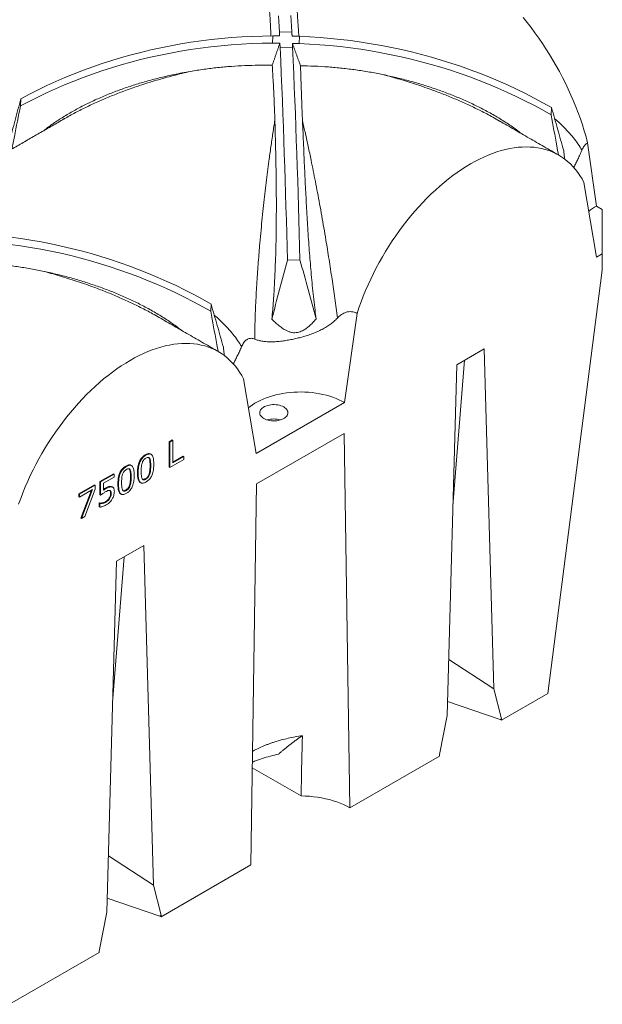
# Model space of a CAD drawing. Units: millimetres. Extents: x -3 to 293, y 35 to 188.
# Drawn here: x 270 to 289, y 58 to 90 of the extents above; entities that cross this region are included whole.
import ezdxf

# ---------------------------------------------------------------- set-up
doc = ezdxf.new("R2010")
doc.units = ezdxf.units.MM

msp = doc.modelspace()

# ---------------------------------------------------------------- linework, layer by layer
at = {"color": 7, "linetype": 'Continuous', "lineweight": 15}
for p, q in [((278.25838, 88.77235), (278.2699, 89.00317)), ((278.47596, 89.12223), (278.8758, 89.12888)), ((279.11799, 88.98906), (279.10648, 88.75824)), ((278.90023, 88.63929), (278.50039, 88.63264)), ((270.19325, 86.75914), (270.20477, 86.98996)), ((287.17161, 86.47681), (287.18313, 86.70763)), ((288.33957, 85.57701), (288.62295, 83.55759)), ((288.62295, 81.92477), (288.22293, 84.31355)), ((288.62295, 83.55759), (288.80942, 83.44994)), ((288.80942, 83.44994), (288.80942, 82.03242)), ((288.80942, 82.03242), (288.62295, 81.92477)), ((288.80942, 82.03242), (288.80942, 81.51147)), ((279.13255, 81.83606), (278.73272, 81.82942)), ((287.06731, 67.96207), (288.80942, 81.51147)), ((276.28217, 80.19046), (276.29369, 80.42128)), ((280.96195, 80.12187), (280.56193, 77.27125)), ((284.15199, 78.47974), (285.03289, 78.98827)), ((285.33641, 68.11461), (285.03289, 78.98827)), ((284.15199, 78.47974), (283.84847, 67.25564)), ((284.39894, 78.6223), (284.02988, 73.96412)), ((277.7335, 75.63843), (277.33349, 78.02721)), ((280.56193, 77.27125), (277.7335, 75.63843)), ((280.54943, 76.28418), (277.746, 74.6658)), ((280.54943, 76.28418), (280.7321, 64.30483)), ((275.04658, 76.07444), (274.94813, 76.0176)), ((274.94813, 76.0176), (274.94813, 75.20106)), ((274.96934, 76.00535), (274.94813, 76.0176)), ((274.96934, 76.00535), (275.0678, 76.06219)), ((274.96934, 75.18881), (274.96934, 76.00535)), ((275.0678, 76.06219), (275.04658, 76.07444)), ((275.0678, 76.06219), (275.0678, 75.33868)), ((274.20853, 75.58682), (274.18732, 75.59907)), ((274.3309, 75.47901), (274.30969, 75.49125)), ((275.41688, 75.44717), (274.96934, 75.18881)), ((275.39566, 75.55244), (275.0678, 75.36317)), ((275.0678, 75.33868), (275.41688, 75.54019)), ((275.41688, 75.54019), (275.39566, 75.55244)), ((275.41688, 75.54019), (275.41688, 75.44717)), ((273.16693, 74.98934), (272.7373, 74.74132)), ((272.75851, 74.72907), (273.18815, 74.97709)), ((273.18815, 74.97709), (273.16693, 74.98934)), ((273.18815, 74.97709), (273.18815, 74.88407)), ((273.58198, 75.22512), (273.56077, 75.23737)), ((273.70435, 75.11731), (273.68314, 75.12955)), ((273.95791, 75.01271), (273.9367, 75.02496)), ((274.33146, 74.97933), (274.31025, 74.99157)), ((274.36069, 75.2462), (274.33948, 75.25845)), ((274.96934, 75.18881), (274.94813, 75.20106)), ((272.7373, 74.74132), (272.7373, 74.31754)), ((272.75851, 74.72907), (272.7373, 74.74132)), ((272.75851, 74.3053), (272.75851, 74.72907)), ((273.18815, 74.88407), (272.84802, 74.68772)), ((272.84802, 74.68772), (272.84802, 74.4663)), ((273.33136, 74.65101), (273.31014, 74.66326)), ((273.73414, 74.8845), (273.71293, 74.89675)), ((274.20853, 74.82196), (274.18732, 74.8342)), ((277.56333, 62.47554), (277.746, 74.6658)), ((272.55828, 74.63797), (272.066, 74.35378)), ((272.066, 74.35378), (272.066, 74.26076)), ((272.08721, 74.34154), (272.066, 74.35378)), ((272.08721, 74.34154), (272.5795, 74.62573)), ((272.5002, 74.48693), (272.08721, 74.24851)), ((272.46713, 74.46783), (272.12865, 73.57341)), ((272.14986, 73.56116), (272.5002, 74.48693)), ((272.5795, 74.5017), (272.25224, 73.62026)), ((272.5795, 74.62573), (272.55828, 74.63797)), ((272.5795, 74.62573), (272.5795, 74.5017)), ((272.92928, 74.51757), (272.90806, 74.52982)), ((273.09864, 74.36502), (273.07743, 74.37727)), ((273.11486, 74.57351), (273.09365, 74.58576)), ((273.58198, 74.46026), (273.56077, 74.4725)), ((273.70491, 74.61763), (273.6837, 74.62987)), ((272.08721, 74.24851), (272.066, 74.26076)), ((272.08721, 74.24851), (272.08721, 74.34154)), ((272.71716, 74.05785), (272.71045, 74.05398)), ((272.71045, 74.05398), (272.71045, 73.93689)), ((272.73166, 74.04173), (272.71045, 74.05398)), ((272.73837, 74.04561), (272.71716, 74.05785)), ((272.73166, 74.04173), (272.73837, 74.04561)), ((272.73166, 73.92464), (272.73166, 74.04173)), ((272.75851, 74.3053), (272.7373, 74.31754)), ((272.93361, 74.08596), (272.9124, 74.09821)), ((273.05612, 74.20659), (273.03491, 74.21884)), ((272.73166, 73.92464), (272.71045, 73.93689)), ((272.14986, 73.56116), (272.12865, 73.57341)), ((272.25224, 73.62026), (272.14986, 73.56116)), ((273.26255, 72.1934), (274.14344, 72.70193)), ((274.44696, 61.82827), (274.14344, 72.70193)), ((273.26255, 72.1934), (272.95903, 60.9693)), ((273.5095, 72.33596), (273.14044, 67.67778)), ((283.89707, 69.05291), (285.33641, 68.11461)), ((285.58239, 67.15293), (285.33641, 68.11461)), ((285.58239, 67.10484), (287.06731, 67.96207)), ((285.54074, 67.12888), (283.86053, 67.70177)), ((283.84847, 67.25564), (283.60249, 66.00996)), ((285.54074, 67.12888), (285.58239, 67.15293)), ((285.58239, 67.10484), (285.54074, 67.12888)), ((285.58239, 67.10484), (285.58239, 67.15293)), ((280.7321, 64.30483), (283.60249, 65.96187)), ((283.60249, 66.00996), (283.60249, 65.96187)), ((279.16991, 64.68362), (277.60992, 65.58419)), ((274.44696, 61.82827), (273.00763, 62.76657)), ((274.69294, 60.8185), (277.56333, 62.47554)), ((274.69294, 60.86659), (274.44696, 61.82827)), ((274.6513, 60.84254), (272.97109, 61.41543)), ((272.95903, 60.9693), (272.71304, 59.72362)), ((274.6513, 60.84254), (274.69294, 60.86659)), ((274.69294, 60.8185), (274.6513, 60.84254)), ((274.69294, 60.8185), (274.69294, 60.86659)), ((269.84265, 58.01849), (272.71304, 59.67553)), ((272.71304, 59.72362), (272.71304, 59.67553))]:
    msp.add_line(p, q, dxfattribs=at)
at = {"color": 7, "linetype": 'Continuous', "lineweight": 15, "flags": 128}
for points in [[(278.47596, 89.12223), (278.46644, 89.30241), (278.45693, 89.47643), (278.44744, 89.64419)], [(278.8758, 89.12888), (278.86628, 89.30906), (278.85677, 89.48308), (278.84727, 89.65084)], [(288.33957, 85.57701), (288.28829, 85.76786), (288.23238, 85.95931), (288.17189, 86.15116), (288.10691, 86.34318), (288.03749, 86.53518), (287.96372, 86.72692), (287.88567, 86.91821), (287.80344, 87.10882), (287.71712, 87.29854), (287.62681, 87.48717), (287.5326, 87.67448), (287.43459, 87.86028), (287.33291, 88.04435), (287.22765, 88.22649), (287.11895, 88.4065), (287.00692, 88.58417), (286.89168, 88.75931), (286.77337, 88.93173), (286.65211, 89.10122), (286.52804, 89.2676), (286.40131, 89.43069), (286.27204, 89.59031)], [(270.20477, 86.98996), (270.47946, 87.13591), (270.75815, 87.2768), (271.04071, 87.41258), (271.32699, 87.54316), (271.61685, 87.66849), (271.91016, 87.78851), (272.20677, 87.90316), (272.50653, 88.01239), (272.80931, 88.11613), (273.11495, 88.21435), (273.42331, 88.30698), (273.73423, 88.394), (274.04756, 88.47534), (274.36316, 88.55099), (274.68086, 88.62089), (275.00052, 88.68502), (275.32197, 88.74334), (275.64507, 88.79582), (275.96965, 88.84245), (276.29555, 88.88319), (276.62262, 88.91802), (276.9507, 88.94694), (277.27963, 88.96992), (277.60925, 88.98696), (277.93939, 88.99804), (278.2699, 89.00317)], [(279.11799, 88.98906), (279.44851, 88.97295), (279.77865, 88.95088), (280.10827, 88.92288), (280.43719, 88.88896), (280.76527, 88.84913), (281.09235, 88.80342), (281.41825, 88.75184), (281.74283, 88.69442), (282.06592, 88.63119), (282.38738, 88.56218), (282.70703, 88.48742), (283.02474, 88.40695), (283.34033, 88.32081), (283.65367, 88.22904), (283.96459, 88.13169), (284.27295, 88.0288), (284.57859, 87.92042), (284.88137, 87.8066), (285.18113, 87.68741), (285.47774, 87.56289), (285.77105, 87.43312), (286.06091, 87.29814), (286.34719, 87.15804), (286.62974, 87.01287), (286.90843, 86.86271), (287.18313, 86.70763)], [(270.19325, 86.75914), (270.46794, 86.90509), (270.74664, 87.04598), (271.02919, 87.18176), (271.31547, 87.31234), (271.60533, 87.43767), (271.89864, 87.55769), (272.19525, 87.67234), (272.49502, 87.78157), (272.79779, 87.88531), (273.10343, 87.98353), (273.41179, 88.07616), (273.72271, 88.16318), (274.03605, 88.24453), (274.35164, 88.32017), (274.66934, 88.39007), (274.989, 88.4542), (275.31046, 88.51252), (275.63355, 88.565), (275.95813, 88.61163), (276.28403, 88.65237), (276.61111, 88.6872), (276.93919, 88.71612), (277.26811, 88.7391), (277.59773, 88.75614), (277.92787, 88.76722), (278.25838, 88.77235)], [(279.10648, 88.75824), (279.43699, 88.74213), (279.76713, 88.72006), (280.09675, 88.69206), (280.42568, 88.65814), (280.75376, 88.61831), (281.08083, 88.5726), (281.40673, 88.52102), (281.73131, 88.4636), (282.05441, 88.40037), (282.37586, 88.33136), (282.69552, 88.2566), (283.01322, 88.17613), (283.32882, 88.08999), (283.64215, 87.99822), (283.95307, 87.90087), (284.26143, 87.79798), (284.56707, 87.6896), (284.86985, 87.57578), (285.16961, 87.45659), (285.46622, 87.33207), (285.75953, 87.2023), (286.04939, 87.06733), (286.33567, 86.92722), (286.61823, 86.78205), (286.89692, 86.63189), (287.17161, 86.47681)], [(288.22293, 84.31355), (288.16122, 84.42605), (288.09498, 84.53331), (288.02429, 84.63518), (287.94925, 84.73154), (287.86994, 84.82226), (287.78648, 84.90723), (287.69896, 84.98634), (287.60749, 85.05949), (287.5122, 85.12659), (287.4132, 85.18755), (287.31062, 85.2423), (287.20459, 85.29076), (287.09524, 85.33288), (286.98272, 85.3686), (286.86716, 85.39787), (286.74872, 85.42066), (286.62753, 85.43694), (286.50377, 85.44669), (286.37757, 85.4499), (286.24911, 85.44656), (286.11855, 85.43667), (285.98605, 85.42026), (285.85178, 85.39733), (285.71591, 85.36792), (285.57862, 85.33207), (285.44007, 85.28982), (285.30045, 85.24123), (285.15993, 85.18635), (285.01869, 85.12526), (284.87691, 85.05803), (284.73476, 84.98476), (284.59244, 84.90552), (284.45011, 84.82043), (284.30797, 84.72959), (284.16619, 84.63312), (284.02495, 84.53114), (283.88443, 84.42377), (283.7448, 84.31116), (283.60626, 84.19345), (283.46896, 84.07079), (283.3331, 83.94332), (283.19883, 83.81123), (283.06633, 83.67466), (282.93576, 83.5338), (282.8073, 83.38883), (282.68111, 83.23992), (282.55734, 83.08727), (282.43616, 82.93108), (282.31771, 82.77153), (282.20216, 82.60884), (282.08963, 82.4432), (281.98029, 82.27484), (281.87426, 82.10395), (281.77168, 81.93077), (281.67268, 81.75551), (281.57739, 81.57838), (281.48592, 81.39963), (281.3984, 81.21947), (281.31493, 81.03813), (281.23563, 80.85585), (281.16058, 80.67284), (281.0899, 80.48936), (281.02366, 80.30563), (280.96195, 80.12187)], [(269.87583, 82.56279), (270.2029, 82.51708), (270.52881, 82.4655), (270.85339, 82.40808), (271.17648, 82.34485), (271.49793, 82.27584), (271.81759, 82.20108), (272.13529, 82.12061), (272.45089, 82.03447), (272.76423, 81.9427), (273.07515, 81.84535), (273.3835, 81.74245), (273.68914, 81.63407), (273.99192, 81.52026), (274.29169, 81.40107), (274.5883, 81.27655), (274.8816, 81.14678), (275.17147, 81.0118), (275.45775, 80.8717), (275.7403, 80.72653), (276.01899, 80.57637), (276.29369, 80.42128)], [(269.86431, 82.33197), (270.19138, 82.28626), (270.51729, 82.23468), (270.84187, 82.17726), (271.16496, 82.11403), (271.48642, 82.04502), (271.80607, 81.97026), (272.12378, 81.88979), (272.43937, 81.80365), (272.75271, 81.71188), (273.06363, 81.61453), (273.37198, 81.51164), (273.67763, 81.40326), (273.9804, 81.28944), (274.28017, 81.17025), (274.57678, 81.04573), (274.87009, 80.91596), (275.15995, 80.78098), (275.44623, 80.64088), (275.72878, 80.49571), (276.00747, 80.34555), (276.28217, 80.19046)], [(277.33349, 78.02721), (277.27178, 78.13971), (277.20553, 78.24697), (277.13485, 78.34884), (277.0598, 78.44519), (276.9805, 78.53591), (276.89703, 78.62088), (276.80951, 78.7), (276.71805, 78.77315), (276.62275, 78.84025), (276.52376, 78.90121), (276.42118, 78.95596), (276.31515, 79.00442), (276.2058, 79.04654), (276.09328, 79.08226), (275.97772, 79.11153), (275.85927, 79.13432), (275.73809, 79.1506), (275.61432, 79.16035), (275.48813, 79.16356), (275.35967, 79.16022), (275.22911, 79.15033), (275.09661, 79.13391), (274.96234, 79.11099), (274.82647, 79.08158), (274.68917, 79.04573), (274.55063, 79.00348), (274.41101, 78.95488), (274.27049, 78.90001), (274.12924, 78.83892), (273.98746, 78.77169), (273.84532, 78.69842), (273.70299, 78.61918), (273.56067, 78.53409), (273.41853, 78.44325), (273.27674, 78.34678), (273.1355, 78.2448), (272.99498, 78.13743), (272.85536, 78.02482), (272.71681, 77.90711), (272.57952, 77.78444), (272.44365, 77.65698), (272.30938, 77.52488), (272.17688, 77.38832), (272.04632, 77.24746), (271.91786, 77.10249), (271.79167, 76.95358), (271.6679, 76.80093), (271.54672, 76.64474), (271.42827, 76.48519), (271.31271, 76.3225), (271.20019, 76.15686), (271.09084, 75.98849), (270.98481, 75.81761), (270.88223, 75.64443), (270.78323, 75.46916), (270.68794, 75.29204), (270.59648, 75.11329), (270.50896, 74.93313), (270.42549, 74.75179), (270.34618, 74.5695), (270.27114, 74.3865), (270.20045, 74.20302), (270.13421, 74.01928)], [(280.56193, 77.27125), (280.47567, 77.31818), (280.38474, 77.36207), (280.28947, 77.40279), (280.19019, 77.44017), (280.08724, 77.47409), (279.981, 77.50443), (279.87183, 77.53108), (279.76011, 77.55396), (279.64625, 77.57297), (279.53063, 77.58805), (279.41367, 77.59916), (279.29577, 77.60625), (279.17735, 77.60929), (279.05883, 77.60827), (278.94063, 77.60321), (278.82314, 77.59411), (278.7068, 77.58101), (278.59201, 77.56395), (278.47917, 77.543), (278.36868, 77.51822), (278.26092, 77.48971), (278.15628, 77.45757), (278.05513, 77.4219), (277.95781, 77.38284), (277.86467, 77.34051), (277.77603, 77.29508), (277.69222, 77.24669), (277.61351, 77.19553), (277.5402, 77.14176), (277.4888, 77.09974)], [(277.9807, 76.76082), (277.94329, 76.78532), (277.9115, 76.81232), (277.88582, 76.84142), (277.86666, 76.87214), (277.85432, 76.90401), (277.849, 76.93651), (277.85078, 76.96915), (277.85963, 77.0014), (277.8754, 77.03276), (277.89787, 77.06273), (277.92666, 77.09083), (277.96133, 77.11663), (278.00133, 77.13972), (278.04602, 77.15974), (278.09471, 77.17636), (278.14662, 77.18933), (278.20094, 77.19844), (278.2568, 77.20355), (278.31334, 77.20457), (278.36965, 77.2015), (278.42485, 77.19437), (278.47807, 77.18331), (278.52847, 77.16849), (278.57525, 77.15014), (278.61768, 77.12854), (278.65508, 77.10405), (278.68688, 77.07704), (278.71256, 77.04795), (278.73172, 77.01722), (278.74405, 76.98536), (278.74938, 76.95285), (278.7476, 76.92021), (278.73875, 76.88796), (278.72297, 76.8566), (278.70051, 76.82664), (278.67172, 76.79853), (278.63705, 76.77273), (278.59705, 76.74964), (278.55236, 76.72963), (278.50367, 76.71301), (278.45176, 76.70004), (278.39744, 76.69093), (278.34158, 76.68582), (278.28504, 76.68479), (278.22873, 76.68787), (278.17353, 76.69499), (278.12031, 76.70605), (278.06991, 76.72087), (278.02313, 76.73923), (277.9807, 76.76082)], [(279.16991, 64.68362), (279.30345, 64.68056), (279.43643, 64.6729), (279.56839, 64.66069), (279.69885, 64.64395), (279.82735, 64.62275), (279.95343, 64.59717), (280.07664, 64.56729), (280.19655, 64.53322), (280.31273, 64.49509), (280.42477, 64.45303), (280.53226, 64.40719), (280.63482, 64.35773), (280.7321, 64.30483)]]:
    msp.add_lwpolyline(points, dxfattribs=at)
at = {"color": 7, "linetype": 'Continuous', "lineweight": 15}
for centre, radius, start, end in [((-39.46139, 74.36903), 318.28155, 1.343112, 2.5685384), ((-39.05213, 74.37592), 318.27212, 1.3431077, 2.5685706), ((289.41401, 82.16852), 1.59853, 119.661267, 130.387499), ((278.29919, 75.90771), 0.83756, 75.004429, 104.995443)]:
    msp.add_arc(centre, radius, start, end, dxfattribs=at)
for points, knots in [([(278.20818, 89.00247), (278.20742, 89.02278), (278.20372, 89.12127), (278.19599, 89.28493), (278.18494, 89.49198), (278.17274, 89.6847), (278.16362, 89.79996), (278.15906, 89.85758)], [0, 0, 0, 0, 0.06045095, 0.29303252, 0.52866193, 0.76437667, 1, 1, 1, 1]), ([(279.04383, 89.83609), (279.0474, 89.77935), (279.05454, 89.66585), (279.06684, 89.47672), (279.08037, 89.27211), (279.09124, 89.10933), (279.09796, 89.0101), (279.09936, 88.98945)], [0, 0, 0, 0, 0.23367513, 0.4674352, 0.7011141, 0.93782602, 1, 1, 1, 1]), ([(278.24813, 88.06004), (278.10257, 88.06203), (277.81142, 88.06601), (277.37527, 88.05431), (276.93841, 88.0297), (276.50155, 87.99037), (276.06502, 87.93771), (275.77676, 87.89045), (275.63265, 87.86682)], [0, 0, 0, 0, 0.16557848, 0.3312151, 0.49679429, 0.66451027, 0.83228665, 1, 1, 1, 1]), ([(278.33237, 86.30831), (278.3288, 86.41583), (278.32167, 86.63093), (278.30935, 86.93905), (278.29588, 87.23751), (278.28118, 87.52441), (278.26536, 87.80071), (278.25387, 87.97361), (278.24813, 88.06004)], [0, 0, 0, 0, 0.1655704, 0.33120107, 0.4967743, 0.66449643, 0.83227874, 1, 1, 1, 1]), ([(279.15356, 88.04532), (279.1561, 87.95941), (279.16118, 87.78757), (279.17016, 87.51312), (279.18014, 87.22578), (279.19126, 86.92421), (279.20344, 86.60995), (279.21256, 86.39036), (279.21711, 86.28058)], [0, 0, 0, 0, 0.16556307, 0.33118384, 0.49674638, 0.66447859, 0.83227172, 1, 1, 1, 1]), ([(281.78626, 87.76364), (281.64318, 87.79201), (281.35696, 87.84875), (280.9234, 87.91584), (280.48566, 87.97022), (280.04399, 88.01008), (279.59911, 88.03686), (279.30205, 88.0425), (279.15356, 88.04532)], [0, 0, 0, 0, 0.16555021, 0.33116232, 0.49671628, 0.66445708, 0.83225881, 1, 1, 1, 1]), ([(270.93629, 85.96921), (270.95012, 85.98052), (271.0616, 86.07164), (271.28483, 86.22784), (271.60449, 86.43712), (271.94335, 86.63416), (272.29919, 86.82049), (272.67218, 86.99543), (273.05398, 87.15591), (273.44698, 87.30375), (273.85054, 87.43904), (274.26409, 87.56189), (274.6832, 87.67112), (275.13872, 87.77569), (275.45719, 87.83445), (275.63265, 87.86682)], [0, 0, 0, 0, 0.01086343, 0.08753898, 0.16413658, 0.24048702, 0.32149345, 0.40257849, 0.48367748, 0.56470268, 0.64795472, 0.73126642, 0.81458594, 0.89784835, 1, 1, 1, 1]), ([(275.63265, 87.86682), (275.44978, 87.82326), (275.08398, 87.73612), (274.54147, 87.58389), (274.04725, 87.42859), (273.60108, 87.27291), (273.20171, 87.121), (272.80827, 86.95773), (272.42129, 86.7831), (272.04286, 86.59537), (271.76373, 86.4484), (271.61483, 86.35967), (271.58549, 86.34219)], [0, 0, 0, 0, 0.12875148, 0.25754986, 0.38629005, 0.4845036, 0.58278167, 0.68104671, 0.77924279, 0.87753394, 0.9758679, 1, 1, 1, 1]), ([(281.78626, 87.76364), (281.93078, 87.73225), (282.2198, 87.66947), (282.64902, 87.5589), (283.07439, 87.43581), (283.48834, 87.30066), (283.88978, 87.1543), (284.27815, 86.99693), (284.65875, 86.82583), (285.03459, 86.63833), (285.4046, 86.43362), (285.76541, 86.20893), (286.04459, 86.01983), (286.19656, 85.89911), (286.23897, 85.86543)], [0, 0, 0, 0, 0.08919445, 0.17838795, 0.2680596, 0.35772976, 0.44327616, 0.52889395, 0.61449883, 0.70002816, 0.78851903, 0.87713427, 0.96571734, 1, 1, 1, 1]), ([(285.52104, 86.27752), (285.45029, 86.31868), (285.25422, 86.43276), (284.92976, 86.60101), (284.55063, 86.78512), (284.17237, 86.9541), (283.78894, 87.11264), (283.35492, 87.27856), (282.86897, 87.44746), (282.33063, 87.61622), (281.9677, 87.71451), (281.78626, 87.76364)], [0, 0, 0, 0, 0.06149912, 0.17042945, 0.27320315, 0.37604006, 0.47888896, 0.58167792, 0.72109472, 0.8605715, 1, 1, 1, 1]), ([(269.83898, 85.60887), (269.9002, 85.84184), (270.02266, 86.30782), (270.14406, 86.76257), (270.20477, 86.98996)], [0, 0, 0, 0, 0.4999491, 1, 1, 1, 1]), ([(269.91716, 85.38088), (269.94406, 85.51442), (270.03618, 85.97165), (270.12814, 86.43273), (270.19325, 86.75914)], [0, 0, 0, 0, 0.2920504, 1, 1, 1, 1]), ([(287.18313, 86.70763), (287.24824, 86.48057), (287.37848, 86.02641), (287.50894, 85.56124), (287.57418, 85.32863)], [0, 0, 0, 0, 0.4999549, 1, 1, 1, 1]), ([(287.17161, 86.47681), (287.23227, 86.14473), (287.31086, 85.71446), (287.39014, 85.28779), (287.40824, 85.19042)], [0, 0, 0, 0, 0.77180311, 1, 1, 1, 1]), ([(287.28464, 86.35233), (287.34404, 86.30116), (287.46605, 86.19607), (287.63936, 86.02521), (287.80605, 85.84188), (287.9602, 85.64788), (288.07563, 85.48121), (288.1373, 85.37843), (288.15702, 85.34555)], [0, 0, 0, 0, 0.17234372, 0.35395593, 0.5400935, 0.72637123, 0.91246175, 1, 1, 1, 1]), ([(277.68779, 79.30179), (277.68833, 79.34637), (277.69023, 79.50304), (277.69619, 79.77461), (277.70717, 80.11614), (277.72155, 80.45811), (277.73885, 80.79844), (277.75839, 81.12965), (277.77972, 81.45127), (277.80249, 81.76341), (277.82691, 82.07177), (277.85598, 82.41335), (277.89017, 82.78601), (277.92985, 83.18697), (277.97078, 83.57363), (278.0126, 83.94632), (278.05509, 84.30543), (278.09868, 84.65629), (278.14855, 85.03982), (278.20496, 85.45203), (278.26804, 85.88985), (278.31093, 86.16884), (278.33237, 86.30831)], [0, 0, 0, 0, 0.01721827, 0.06050643, 0.10392401, 0.1474217, 0.19090732, 0.2342527, 0.27519004, 0.31616843, 0.35715614, 0.39810629, 0.45417111, 0.51027243, 0.56634802, 0.62002535, 0.67373919, 0.72745985, 0.78114646, 0.85408386, 0.92705567, 1, 1, 1, 1]), ([(278.33237, 86.30831), (278.33576, 86.19859), (278.34254, 85.97915), (278.35182, 85.63712), (278.36026, 85.28566), (278.36757, 84.92436), (278.37356, 84.55419), (278.37794, 84.17532), (278.3804, 83.78767), (278.38061, 83.38707), (278.37815, 82.97335), (278.37235, 82.54662), (278.36268, 82.11243), (278.35027, 81.72524), (278.33644, 81.38826), (278.32255, 81.10335), (278.30615, 80.81534), (278.28688, 80.52472), (278.26483, 80.23198), (278.24745, 80.03719), (278.23877, 79.93983)], [0, 0, 0, 0, 0.06190928, 0.12381763, 0.18603799, 0.24825721, 0.31026209, 0.37231895, 0.43436696, 0.49635946, 0.56050202, 0.62473375, 0.68894391, 0.75305729, 0.79385306, 0.8346645, 0.87545683, 0.91696535, 0.95849565, 1, 1, 1, 1]), ([(279.65338, 79.94313), (279.64128, 80.03656), (279.61412, 80.24634), (279.57624, 80.57441), (279.53916, 80.92567), (279.50556, 81.27623), (279.47506, 81.62464), (279.44736, 81.96955), (279.42138, 82.32034), (279.39698, 82.67629), (279.37413, 83.03683), (279.35322, 83.39143), (279.33382, 83.74281), (279.31569, 84.09058), (279.29871, 84.43441), (279.28284, 84.77091), (279.26657, 85.12945), (279.24997, 85.50713), (279.23308, 85.90197), (279.22243, 86.1544), (279.21711, 86.28058)], [0, 0, 0, 0, 0.04027138, 0.09042416, 0.14070765, 0.19109233, 0.24151647, 0.29189136, 0.34210532, 0.39680284, 0.45155378, 0.5063151, 0.5610265, 0.61722498, 0.67346268, 0.72970599, 0.78591254, 0.85726273, 0.92864504, 1, 1, 1, 1]), ([(279.21711, 86.28058), (279.24782, 86.14695), (279.30924, 85.87963), (279.40086, 85.46108), (279.48476, 85.06391), (279.56095, 84.69052), (279.62953, 84.34429), (279.69763, 83.98997), (279.76556, 83.62543), (279.83323, 83.25051), (279.90051, 82.86508), (279.96169, 82.5022), (280.01688, 82.16418), (280.06625, 81.85284), (280.11477, 81.53742), (280.16153, 81.2236), (280.20645, 80.91205), (280.2496, 80.60218), (280.29173, 80.28937), (280.3186, 80.07955), (280.33203, 79.97464)], [0, 0, 0, 0, 0.07675768, 0.1535414, 0.23029298, 0.28875896, 0.34725966, 0.40575362, 0.4642102, 0.52375547, 0.5833253, 0.64286102, 0.68849886, 0.73417783, 0.77984634, 0.82546969, 0.86884931, 0.91222651, 0.95611518, 1, 1, 1, 1]), ([(288.15702, 85.34555), (288.15729, 85.34617), (288.16789, 85.37121), (288.19134, 85.41908), (288.23099, 85.4801), (288.27466, 85.5293), (288.31098, 85.55962), (288.33331, 85.57321), (288.33957, 85.57701)], [0, 0, 0, 0, 0.00629776, 0.25313307, 0.49967215, 0.70916894, 0.91855334, 1, 1, 1, 1]), ([(287.57418, 85.32863), (287.57929, 85.28553), (287.58951, 85.19934), (287.59977, 85.10977), (287.60453, 85.06393), (287.60489, 85.06044)], [0, 0, 0, 0, 0.48029914, 0.96052504, 1, 1, 1, 1]), ([(288.15702, 85.34555), (288.13565, 85.29644), (288.09282, 85.19804), (288.02639, 85.05834), (287.96226, 84.92702), (287.91793, 84.8377), (287.89749, 84.79508), (287.89505, 84.78997)], [0, 0, 0, 0, 0.24166983, 0.48416478, 0.72582296, 0.96715519, 1, 1, 1, 1]), ([(270.89682, 81.4773), (270.75374, 81.50567), (270.46751, 81.5624), (270.03395, 81.6295), (269.59621, 81.68388), (269.15454, 81.72373), (268.70966, 81.75052), (268.41261, 81.75616), (268.26411, 81.75898)], [0, 0, 0, 0, 0.16555013, 0.33116241, 0.49671619, 0.66445695, 0.83225878, 1, 1, 1, 1]), ([(278.23877, 79.93983), (278.31753, 80.25546), (278.47505, 80.88678), (278.64682, 81.51518), (278.73272, 81.82942)], [0, 0, 0, 0, 0.499950334, 1, 1, 1, 1]), ([(279.65338, 79.94313), (279.57022, 80.25945), (279.40388, 80.89216), (279.223, 81.52141), (279.13255, 81.83606)], [0, 0, 0, 0, 0.49994894, 1, 1, 1, 1]), ([(270.89682, 81.4773), (271.04133, 81.44591), (271.33035, 81.38313), (271.75957, 81.27256), (272.18494, 81.14946), (272.59889, 81.01432), (273.00033, 80.86796), (273.38871, 80.71059), (273.76931, 80.53949), (274.14514, 80.35198), (274.51515, 80.14728), (274.87597, 79.92258), (275.15514, 79.73348), (275.30712, 79.61277), (275.34952, 79.57909)], [0, 0, 0, 0, 0.0891944, 0.17838795, 0.26805961, 0.35772986, 0.44327618, 0.52889398, 0.61449891, 0.70002818, 0.78851912, 0.8771344, 0.9657174, 1, 1, 1, 1]), ([(274.63159, 79.99118), (274.56084, 80.03234), (274.36477, 80.14642), (274.04032, 80.31467), (273.66119, 80.49877), (273.28293, 80.66776), (272.8995, 80.8263), (272.46548, 80.99222), (271.97953, 81.16112), (271.44118, 81.32988), (271.07825, 81.42817), (270.89682, 81.4773)], [0, 0, 0, 0, 0.06149923, 0.17042945, 0.27320314, 0.37604006, 0.47888903, 0.58167799, 0.72109479, 0.86057148, 1, 1, 1, 1]), ([(276.29369, 80.42128), (276.3588, 80.19422), (276.48904, 79.74007), (276.6195, 79.2749), (276.68473, 79.04229)], [0, 0, 0, 0, 0.4999551, 1, 1, 1, 1]), ([(276.28217, 80.19046), (276.34282, 79.85838), (276.42142, 79.42812), (276.5007, 79.00145), (276.51879, 78.90408)], [0, 0, 0, 0, 0.77180312, 1, 1, 1, 1]), ([(276.39519, 80.06599), (276.4546, 80.01482), (276.57661, 79.90972), (276.74992, 79.73886), (276.9166, 79.55554), (277.07075, 79.36153), (277.18618, 79.19487), (277.24785, 79.09209), (277.26758, 79.05921)], [0, 0, 0, 0, 0.17234355, 0.35395578, 0.54009371, 0.72637132, 0.91246186, 1, 1, 1, 1]), ([(280.33203, 79.97464), (280.3487, 79.99168), (280.38204, 80.02574), (280.43926, 80.07232), (280.50296, 80.11403), (280.57354, 80.14804), (280.65276, 80.17298), (280.74037, 80.18371), (280.82526, 80.17567), (280.89967, 80.15418), (280.94119, 80.13264), (280.96195, 80.12187)], [0, 0, 0, 0, 0.098413715, 0.196811688, 0.309228436, 0.421905871, 0.53417611, 0.670718, 0.807156072, 0.903582574, 1, 1, 1, 1]), ([(280.33203, 79.97464), (280.2976, 79.93972), (280.22861, 79.86976), (280.11101, 79.77532), (279.98351, 79.6883), (279.8452, 79.60948), (279.69641, 79.53845), (279.53837, 79.47438), (279.37294, 79.41707), (279.20761, 79.36802), (279.0443, 79.32615), (278.88469, 79.29089), (278.72439, 79.26123), (278.55672, 79.23643), (278.38374, 79.21859), (278.2085, 79.21102), (278.05174, 79.21604), (277.91483, 79.23351), (277.79516, 79.26003), (277.72354, 79.28788), (277.68779, 79.30179)], [0, 0, 0, 0, 0.05765385, 0.11550126, 0.17332167, 0.23093903, 0.28889153, 0.34710174, 0.40528007, 0.46318917, 0.51512344, 0.56730135, 0.61944809, 0.67133944, 0.73151993, 0.79193098, 0.85207623, 0.90133348, 0.95074063, 1, 1, 1, 1]), ([(279.65338, 79.94313), (279.61664, 79.90203), (279.54318, 79.81986), (279.43246, 79.71599), (279.32446, 79.63077), (279.23031, 79.57274), (279.14044, 79.53336), (279.05773, 79.51031), (278.97147, 79.50235), (278.88071, 79.50974), (278.78927, 79.53434), (278.68016, 79.58156), (278.56119, 79.65346), (278.43659, 79.75067), (278.33021, 79.84752), (278.26618, 79.91216), (278.23877, 79.93983)], [0, 0, 0, 0, 0.09861976, 0.19716713, 0.26888095, 0.34045356, 0.38901803, 0.43749822, 0.48650678, 0.53553659, 0.59197524, 0.64854902, 0.74195668, 0.83588073, 0.92975389, 1, 1, 1, 1]), ([(277.26758, 79.05921), (277.26784, 79.05983), (277.27844, 79.08486), (277.30189, 79.13273), (277.34155, 79.19372), (277.38519, 79.24302), (277.4309, 79.28079), (277.48017, 79.30759), (277.53072, 79.32314), (277.58093, 79.32723), (277.63398, 79.32184), (277.66854, 79.30896), (277.68779, 79.30179)], [0, 0, 0, 0, 0.00312784, 0.12655246, 0.24982921, 0.35458608, 0.45928161, 0.56423148, 0.66921219, 0.77069014, 0.87224, 1, 1, 1, 1]), ([(276.68473, 79.04229), (276.68984, 78.99919), (276.70007, 78.91299), (276.71032, 78.82342), (276.71509, 78.77758), (276.71545, 78.7741)], [0, 0, 0, 0, 0.48029969, 0.9605279, 1, 1, 1, 1]), ([(277.26758, 79.05921), (277.2462, 79.01009), (277.20338, 78.9117), (277.13694, 78.772), (277.07281, 78.64068), (277.02849, 78.55136), (277.00805, 78.50874), (277.0056, 78.50363)], [0, 0, 0, 0, 0.24166792, 0.48416374, 0.72582358, 0.9671544, 1, 1, 1, 1]), ([(274.35078, 75.62422), (274.34882, 75.62575), (274.33769, 75.63446), (274.3107, 75.63875), (274.27172, 75.63578), (274.22984, 75.62211), (274.20149, 75.60675), (274.18732, 75.59907)], [0, 0, 0, 0, 0.050540377, 0.287813427, 0.525092181, 0.762523663, 1, 1, 1, 1]), ([(274.20853, 75.58682), (274.22271, 75.59452), (274.25108, 75.60991), (274.29284, 75.62338), (274.33227, 75.62711), (274.36716, 75.61845), (274.39519, 75.59727), (274.42004, 75.5618), (274.43906, 75.51076), (274.45175, 75.4458), (274.45808, 75.37607), (274.45879, 75.32739), (274.45915, 75.30304)], [0, 0, 0, 0, 0.08335601, 0.16669627, 0.24998293, 0.33326758, 0.41654412, 0.49987755, 0.62484378, 0.7498703, 0.87493232, 1, 1, 1, 1]), ([(274.18732, 75.59907), (274.17311, 75.59033), (274.1447, 75.57285), (274.10285, 75.53818), (274.06337, 75.49617), (274.02858, 75.44705), (274.00026, 75.39353), (273.97533, 75.32923), (273.95647, 75.25612), (273.94402, 75.17648), (273.93767, 75.0993), (273.93702, 75.04974), (273.9367, 75.02496)], [0, 0, 0, 0, 0.08334634, 0.16670254, 0.24998839, 0.33326815, 0.41654842, 0.49987462, 0.62483366, 0.74986938, 0.87492929, 1, 1, 1, 1]), ([(273.95791, 75.01271), (273.95823, 75.03749), (273.95888, 75.08706), (273.96524, 75.16423), (273.97768, 75.24388), (273.99655, 75.31699), (274.02148, 75.38128), (274.04979, 75.4348), (274.08458, 75.48392), (274.12406, 75.52593), (274.16591, 75.5606), (274.19432, 75.57808), (274.20853, 75.58682)], [0, 0, 0, 0, 0.12507071, 0.25013062, 0.37516634, 0.50012538, 0.58345158, 0.66673185, 0.75001161, 0.83329746, 0.91665366, 1, 1, 1, 1]), ([(274.08518, 75.33618), (274.0784, 75.30987), (274.06484, 75.25719), (274.05821, 75.16863), (274.05706, 75.10713), (274.05637, 75.06955)], [0, 0, 0, 0, 0.27958431, 0.55970392, 1, 1, 1, 1]), ([(274.20853, 75.4938), (274.19414, 75.48467), (274.16541, 75.46644), (274.12804, 75.42551), (274.10106, 75.37996), (274.09047, 75.35078), (274.08518, 75.33618)], [0, 0, 0, 0, 0.28018993, 0.55960497, 0.77970995, 1, 1, 1, 1]), ([(274.3309, 75.47901), (274.32651, 75.48621), (274.31775, 75.50062), (274.29827, 75.51383), (274.27294, 75.51854), (274.24207, 75.51169), (274.21971, 75.49976), (274.20853, 75.4938)], [0, 0, 0, 0, 0.186842267, 0.373447334, 0.559975503, 0.779881895, 1, 1, 1, 1]), ([(274.45915, 75.30304), (274.45883, 75.27825), (274.45818, 75.22866), (274.45199, 75.15152), (274.4396, 75.07185), (274.4208, 74.99872), (274.39587, 74.93439), (274.36756, 74.88079), (274.33251, 74.83188), (274.29307, 74.78979), (274.25116, 74.75515), (274.22274, 74.73767), (274.20853, 74.72893)], [0, 0, 0, 0, 0.125071668, 0.250133243, 0.375159399, 0.500103605, 0.583425764, 0.66674015, 0.750001282, 0.83330033, 0.916647527, 1, 1, 1, 1]), ([(274.30969, 75.49125), (274.31678, 75.47303), (274.33099, 75.43655), (274.33773, 75.35556), (274.33881, 75.29529), (274.33948, 75.25845)], [0, 0, 0, 0, 0.279622913, 0.559716878, 1, 1, 1, 1]), ([(274.36069, 75.2462), (274.36048, 75.26982), (274.36007, 75.31705), (274.35599, 75.38056), (274.34853, 75.43697), (274.33678, 75.465), (274.3309, 75.47901)], [0, 0, 0, 0, 0.28012339, 0.56022267, 0.78020621, 1, 1, 1, 1]), ([(273.56077, 75.23737), (273.54656, 75.22863), (273.51815, 75.21115), (273.4763, 75.17648), (273.43682, 75.13447), (273.40203, 75.08535), (273.37371, 75.03183), (273.34878, 74.96753), (273.32992, 74.89442), (273.31747, 74.81478), (273.31112, 74.7376), (273.31047, 74.68804), (273.31014, 74.66326)], [0, 0, 0, 0, 0.08334636, 0.16670256, 0.24998841, 0.33326817, 0.41654843, 0.49987463, 0.62483367, 0.74986939, 0.8749293, 1, 1, 1, 1]), ([(273.33136, 74.65101), (273.33168, 74.67579), (273.33233, 74.72536), (273.33869, 74.80253), (273.35113, 74.88218), (273.37, 74.95529), (273.39493, 75.01958), (273.42324, 75.0731), (273.45803, 75.12222), (273.49751, 75.16423), (273.53936, 75.1989), (273.56777, 75.21638), (273.58198, 75.22512)], [0, 0, 0, 0, 0.1250707, 0.25013061, 0.37516633, 0.50012537, 0.58345157, 0.66673183, 0.75001159, 0.83329744, 0.91665364, 1, 1, 1, 1]), ([(273.45863, 74.97448), (273.45185, 74.94817), (273.43829, 74.89549), (273.43165, 74.80693), (273.43051, 74.74543), (273.42982, 74.70785)], [0, 0, 0, 0, 0.27958431, 0.55970392, 1, 1, 1, 1]), ([(273.58198, 75.1321), (273.56759, 75.12297), (273.53886, 75.10474), (273.50149, 75.06381), (273.47451, 75.01826), (273.46392, 74.98908), (273.45863, 74.97448)], [0, 0, 0, 0, 0.28019007, 0.55960502, 0.77970997, 1, 1, 1, 1]), ([(273.72423, 75.26252), (273.72227, 75.26405), (273.71114, 75.27276), (273.68415, 75.27705), (273.64517, 75.27408), (273.60329, 75.26041), (273.57494, 75.24505), (273.56077, 75.23737)], [0, 0, 0, 0, 0.05054041, 0.28781354, 0.52509226, 0.76252385, 1, 1, 1, 1]), ([(273.58198, 75.22512), (273.59616, 75.23282), (273.62453, 75.24821), (273.66629, 75.26168), (273.70572, 75.26541), (273.7406, 75.25675), (273.76864, 75.23557), (273.79349, 75.2001), (273.81251, 75.14906), (273.8252, 75.0841), (273.83153, 75.01437), (273.83224, 74.96569), (273.8326, 74.94134)], [0, 0, 0, 0, 0.08335595, 0.16669625, 0.2499829, 0.33326758, 0.41654413, 0.49987754, 0.62484376, 0.7498703, 0.87493232, 1, 1, 1, 1]), ([(273.70435, 75.11731), (273.69996, 75.12451), (273.6912, 75.13892), (273.67172, 75.15213), (273.64639, 75.15684), (273.61552, 75.14999), (273.59316, 75.13806), (273.58198, 75.1321)], [0, 0, 0, 0, 0.18684227, 0.3734474, 0.55997564, 0.77988205, 1, 1, 1, 1]), ([(273.68314, 75.12955), (273.69023, 75.11133), (273.70444, 75.07485), (273.71118, 74.99386), (273.71226, 74.93359), (273.71293, 74.89675)], [0, 0, 0, 0, 0.279622881, 0.559716859, 1, 1, 1, 1]), ([(273.73414, 74.8845), (273.73393, 74.90812), (273.73352, 74.95535), (273.72944, 75.01886), (273.72198, 75.07527), (273.71023, 75.1033), (273.70435, 75.11731)], [0, 0, 0, 0, 0.2801234, 0.56022267, 0.78020621, 1, 1, 1, 1]), ([(273.9367, 75.02496), (273.93704, 75.00058), (273.93773, 74.95182), (273.94395, 74.88193), (273.95644, 74.81668), (273.97536, 74.76564), (273.99787, 74.73133), (274.01522, 74.72042), (274.02274, 74.71569)], [0, 0, 0, 0, 0.19328084, 0.38655149, 0.57975555, 0.77284922, 0.90163458, 1, 1, 1, 1]), ([(274.20853, 74.72893), (274.19433, 74.72125), (274.16593, 74.70587), (274.12411, 74.69225), (274.08451, 74.68814), (274.04946, 74.69654), (274.02122, 74.71747), (273.99636, 74.75304), (273.97772, 74.80454), (273.96514, 74.86966), (273.95895, 74.93958), (273.95826, 74.98833), (273.95791, 75.01271)], [0, 0, 0, 0, 0.08335356, 0.16670766, 0.25001322, 0.33327646, 0.41655068, 0.49988792, 0.62483917, 0.74986186, 0.87492763, 1, 1, 1, 1]), ([(274.05637, 75.06955), (274.05659, 75.04623), (274.05703, 74.9996), (274.06005, 74.93616), (274.06783, 74.88076), (274.07902, 74.85265), (274.08462, 74.8386)], [0, 0, 0, 0, 0.280099011, 0.560176779, 0.780131876, 1, 1, 1, 1]), ([(274.31025, 74.99157), (274.30595, 74.97921), (274.29736, 74.95449), (274.27789, 74.91838), (274.25216, 74.88438), (274.22112, 74.85524), (274.19859, 74.84122), (274.18732, 74.8342)], [0, 0, 0, 0, 0.18678327, 0.37342196, 0.55997819, 0.77989255, 1, 1, 1, 1]), ([(274.20853, 74.82196), (274.2229, 74.83109), (274.25159, 74.84932), (274.28899, 74.89002), (274.31602, 74.93556), (274.32631, 74.96473), (274.33146, 74.97933)], [0, 0, 0, 0, 0.28021366, 0.55968718, 0.77970111, 1, 1, 1, 1]), ([(274.33948, 75.25845), (274.33928, 75.23462), (274.33887, 75.18698), (274.3348, 75.11879), (274.32709, 75.05378), (274.31586, 75.01231), (274.31025, 74.99157)], [0, 0, 0, 0, 0.280100724, 0.560171521, 0.780126232, 1, 1, 1, 1]), ([(274.33146, 74.97933), (274.3383, 75.00568), (274.352, 75.05841), (274.35906, 75.14721), (274.36007, 75.20865), (274.36069, 75.2462)], [0, 0, 0, 0, 0.27975519, 0.55979817, 1, 1, 1, 1]), ([(273.31014, 74.66326), (273.31049, 74.63888), (273.31118, 74.59012), (273.3174, 74.52023), (273.32989, 74.45498), (273.34881, 74.40394), (273.37132, 74.36963), (273.38867, 74.35872), (273.39619, 74.35399)], [0, 0, 0, 0, 0.193280833, 0.386551481, 0.579755546, 0.772849179, 0.901634583, 1, 1, 1, 1]), ([(273.42982, 74.70785), (273.43004, 74.68454), (273.43048, 74.6379), (273.4335, 74.57446), (273.44128, 74.51906), (273.45247, 74.49095), (273.45807, 74.4769)], [0, 0, 0, 0, 0.280099011, 0.560176779, 0.780131876, 1, 1, 1, 1]), ([(273.8326, 74.94134), (273.83227, 74.91655), (273.83163, 74.86696), (273.82544, 74.78982), (273.81305, 74.71015), (273.79425, 74.63702), (273.76932, 74.57269), (273.74101, 74.51909), (273.70596, 74.47018), (273.66652, 74.42809), (273.62461, 74.39345), (273.59619, 74.37597), (273.58198, 74.36723)], [0, 0, 0, 0, 0.12507167, 0.25013324, 0.37515941, 0.50010362, 0.58342576, 0.66674014, 0.75000127, 0.83330032, 0.91664755, 1, 1, 1, 1]), ([(273.71293, 74.89675), (273.71273, 74.87292), (273.71232, 74.82528), (273.70825, 74.75709), (273.70054, 74.69208), (273.68931, 74.65061), (273.6837, 74.62987)], [0, 0, 0, 0, 0.28010072, 0.5601715, 0.78012618, 1, 1, 1, 1]), ([(273.70491, 74.61763), (273.71175, 74.64398), (273.72545, 74.69671), (273.73251, 74.78551), (273.73352, 74.84695), (273.73414, 74.8845)], [0, 0, 0, 0, 0.279755173, 0.559798177, 1, 1, 1, 1]), ([(274.08462, 74.8386), (274.08891, 74.83103), (274.0975, 74.81589), (274.117, 74.80179), (274.14266, 74.79639), (274.1743, 74.80377), (274.19712, 74.81589), (274.20853, 74.82196)], [0, 0, 0, 0, 0.18677983, 0.37345941, 0.55996684, 0.77984687, 1, 1, 1, 1]), ([(274.18732, 74.8342), (274.17765, 74.82904), (274.15832, 74.81871), (274.12973, 74.80957), (274.11325, 74.81158), (274.10509, 74.81258)], [0, 0, 0, 0, 0.33558474, 0.6710151, 1, 1, 1, 1]), ([(272.90844, 74.41252), (272.88021, 74.39466), (272.82979, 74.36277), (272.7803, 74.32286), (272.75851, 74.3053)], [0, 0, 0, 0, 0.559851752, 1, 1, 1, 1]), ([(272.90806, 74.52982), (272.89287, 74.52081), (272.87283, 74.50894), (272.85285, 74.49569), (272.84802, 74.49249)], [0, 0, 0, 0, 0.75815576, 1, 1, 1, 1]), ([(272.84802, 74.4663), (272.86317, 74.47635), (272.89022, 74.4943), (272.91734, 74.51046), (272.92928, 74.51757)], [0, 0, 0, 0, 0.5599864, 1, 1, 1, 1]), ([(273.09365, 74.58576), (273.07792, 74.58708), (273.04644, 74.58971), (272.98293, 74.57033), (272.93646, 74.54519), (272.90806, 74.52982)], [0, 0, 0, 0, 0.27984487, 0.55984399, 1, 1, 1, 1]), ([(273.05025, 74.45611), (273.03833, 74.4574), (273.01446, 74.45997), (272.9655, 74.44291), (272.93008, 74.42404), (272.90844, 74.41252)], [0, 0, 0, 0, 0.27959327, 0.55971063, 1, 1, 1, 1]), ([(272.92928, 74.51757), (272.94736, 74.52761), (272.98353, 74.54767), (273.03346, 74.56776), (273.07815, 74.57752), (273.10263, 74.57485), (273.11486, 74.57351)], [0, 0, 0, 0, 0.28011877, 0.56012824, 0.78009352, 1, 1, 1, 1]), ([(273.07743, 74.37727), (273.07701, 74.36332), (273.07617, 74.33545), (273.06743, 74.29335), (273.05366, 74.25368), (273.04116, 74.23045), (273.03491, 74.21884)], [0, 0, 0, 0, 0.28015332, 0.56002672, 0.7800133, 1, 1, 1, 1]), ([(273.09864, 74.36502), (273.09818, 74.3776), (273.09727, 74.40273), (273.08688, 74.43082), (273.07098, 74.44948), (273.05716, 74.4539), (273.05025, 74.45611)], [0, 0, 0, 0, 0.28022053, 0.55996513, 0.78002869, 1, 1, 1, 1]), ([(273.05453, 74.45429), (273.06002, 74.44746), (273.0702, 74.43479), (273.07645, 74.40685), (273.0771, 74.38713), (273.07743, 74.37727)], [0, 0, 0, 0, 0.36889805, 0.68433104, 1, 1, 1, 1]), ([(273.05612, 74.20659), (273.06393, 74.22146), (273.07956, 74.2512), (273.09191, 74.29428), (273.09783, 74.33227), (273.09837, 74.3541), (273.09864, 74.36502)], [0, 0, 0, 0, 0.27974634, 0.55957048, 0.77973839, 1, 1, 1, 1]), ([(273.11486, 74.57351), (273.1248, 74.57065), (273.14467, 74.56491), (273.16775, 74.54407), (273.18566, 74.51373), (273.19566, 74.47241), (273.19662, 74.43925), (273.1971, 74.42267)], [0, 0, 0, 0, 0.186685037, 0.37333414, 0.559942443, 0.779867092, 1, 1, 1, 1]), ([(273.1971, 74.42267), (273.19606, 74.40169), (273.19399, 74.35972), (273.17813, 74.29639), (273.15694, 74.23751), (273.1383, 74.20295), (273.12899, 74.18567)], [0, 0, 0, 0, 0.27994431, 0.55992027, 0.77999716, 1, 1, 1, 1]), ([(273.58198, 74.36723), (273.56778, 74.35955), (273.53938, 74.34417), (273.49756, 74.33055), (273.45796, 74.32644), (273.42291, 74.33484), (273.39467, 74.35577), (273.36981, 74.39134), (273.35117, 74.44284), (273.33859, 74.50796), (273.3324, 74.57788), (273.33171, 74.62663), (273.33136, 74.65101)], [0, 0, 0, 0, 0.083353584, 0.166707735, 0.250013237, 0.333276474, 0.416550697, 0.499887955, 0.62483918, 0.749861866, 0.874927638, 1, 1, 1, 1]), ([(273.45807, 74.4769), (273.46236, 74.46933), (273.47095, 74.45419), (273.49045, 74.44009), (273.51611, 74.43469), (273.54775, 74.44207), (273.57057, 74.45419), (273.58198, 74.46026)], [0, 0, 0, 0, 0.18677973, 0.37345939, 0.55996673, 0.77984673, 1, 1, 1, 1]), ([(273.56077, 74.4725), (273.5511, 74.46734), (273.53177, 74.45701), (273.50318, 74.44787), (273.4867, 74.44988), (273.47854, 74.45088)], [0, 0, 0, 0, 0.33558454, 0.67101529, 1, 1, 1, 1]), ([(273.6837, 74.62987), (273.6794, 74.61751), (273.67081, 74.59279), (273.65134, 74.55668), (273.62561, 74.52268), (273.59457, 74.49354), (273.57204, 74.47952), (273.56077, 74.4725)], [0, 0, 0, 0, 0.1867833, 0.37342201, 0.55997827, 0.77989254, 1, 1, 1, 1]), ([(273.58198, 74.46026), (273.59635, 74.46939), (273.62504, 74.48763), (273.66244, 74.52832), (273.68947, 74.57386), (273.69976, 74.60303), (273.70491, 74.61763)], [0, 0, 0, 0, 0.2802137, 0.55968722, 0.77970117, 1, 1, 1, 1]), ([(272.9124, 74.09821), (272.89301, 74.08838), (272.85421, 74.06873), (272.80236, 74.05753), (272.75629, 74.05309), (272.7302, 74.05627), (272.71716, 74.05785)], [0, 0, 0, 0, 0.27984756, 0.55983079, 0.77995494, 1, 1, 1, 1]), ([(272.73837, 74.04561), (272.7551, 74.0439), (272.78855, 74.04048), (272.83934, 74.04801), (272.88789, 74.06205), (272.91837, 74.07799), (272.93361, 74.08596)], [0, 0, 0, 0, 0.27993566, 0.55996632, 0.78002286, 1, 1, 1, 1]), ([(273.03491, 74.21884), (273.02535, 74.20402), (273.00624, 74.17437), (272.97315, 74.14154), (272.94174, 74.11635), (272.92218, 74.10426), (272.9124, 74.09821)], [0, 0, 0, 0, 0.2797545, 0.55954748, 0.77978669, 1, 1, 1, 1]), ([(272.93361, 74.08596), (272.94605, 74.09381), (272.97092, 74.10951), (273.00476, 74.1387), (273.03395, 74.17149), (273.04873, 74.19489), (273.05612, 74.20659)], [0, 0, 0, 0, 0.28007375, 0.56006846, 0.78004739, 1, 1, 1, 1]), ([(273.12899, 74.18567), (273.11382, 74.16245), (273.08347, 74.11598), (273.03199, 74.06275), (272.98241, 74.02266), (272.95156, 74.00382), (272.93613, 73.99439)], [0, 0, 0, 0, 0.27971754, 0.55957788, 0.77976541, 1, 1, 1, 1]), ([(272.93613, 73.99439), (272.9165, 73.98375), (272.87726, 73.96247), (272.82334, 73.94248), (272.77449, 73.92916), (272.74593, 73.92615), (272.73166, 73.92464)], [0, 0, 0, 0, 0.279991865, 0.559983769, 0.780028092, 1, 1, 1, 1]), ([(277.6178, 66.11047), (277.66279, 66.13528), (277.7621, 66.19007), (277.90338, 66.2547), (278.03012, 66.30743), (278.12881, 66.34547), (278.23051, 66.38183), (278.36639, 66.42676), (278.54071, 66.47805), (278.75676, 66.53141), (278.9823, 66.57756), (279.13508, 66.60008), (279.2125, 66.61149)], [0, 0, 0, 0, 0.104708528, 0.231130628, 0.294765813, 0.358681527, 0.422887278, 0.487391983, 0.610327022, 0.736706654, 0.866582321, 1, 1, 1, 1]), ([(279.2125, 66.61149), (279.20453, 66.60629), (279.18847, 66.59581), (279.16431, 66.57974), (279.13988, 66.56326), (279.11517, 66.54634), (279.09018, 66.52899), (279.06492, 66.51121), (279.03939, 66.49299), (279.01358, 66.47435), (278.98749, 66.45528), (278.96113, 66.43577), (278.93449, 66.41584), (278.90757, 66.39547), (278.88038, 66.37468), (278.85292, 66.35345), (278.81119, 66.32087), (278.75465, 66.27597), (278.68281, 66.21765), (278.6088, 66.15633), (278.53259, 66.09206), (278.4813, 66.04786), (278.45521, 66.02538)], [0, 0, 0, 0, 0.02994693, 0.06037546, 0.0912861, 0.12267934, 0.15455565, 0.18691549, 0.21975927, 0.25308741, 0.2869003, 0.32119832, 0.35598182, 0.39125116, 0.42700665, 0.46324863, 0.4999774, 0.59274108, 0.68912181, 0.78912314, 0.89274825, 1, 1, 1, 1]), ([(279.2125, 66.61149), (279.20018, 66.0569), (279.1859, 65.41432), (279.17184, 64.77162), (279.16991, 64.68362)], [0, 0, 0, 0, 0.86308047, 1, 1, 1, 1]), ([(278.4552, 66.02538), (278.3658, 66.00376), (278.1874, 65.96064), (277.93027, 65.88235), (277.73797, 65.8174), (277.63619, 65.7756), (277.61264, 65.76593)], [0, 0, 0, 0, 0.30349475, 0.60562919, 0.90876858, 1, 1, 1, 1])]:
    msp.add_open_spline(points, degree=3, knots=knots, dxfattribs=at)
for points in [[(278.4804, 89.00061), (278.2699, 89.00317)], [(278.47596, 89.12223), (278.4804, 89.00061)], [(278.88427, 88.99396), (278.8758, 89.12888)], [(279.11799, 88.98906), (278.88427, 88.99396)], [(278.24813, 88.06004), (278.49192, 88.76746)], [(278.25838, 88.77235), (278.49192, 88.76746)], [(278.49192, 88.76746), (278.50039, 88.63264)], [(278.90023, 88.63929), (278.89579, 88.76081)], [(278.89579, 88.76081), (279.15356, 88.04532)], [(278.89579, 88.76081), (279.10648, 88.75824)], [(271.5847, 86.34353), (268.60269, 84.62206)], [(271.58549, 86.34219), (271.58076, 86.33939)], [(285.52596, 86.2747), (285.52104, 86.27752)], [(287.41721, 85.18524), (285.52206, 86.27929)], [(274.63651, 79.98835), (274.63159, 79.99118)], [(276.52776, 78.8989), (274.63261, 79.99295)], [(274.37258, 75.61294), (274.35137, 75.62518)], [(274.29346, 75.51311), (274.30969, 75.49125)], [(273.66691, 75.15141), (273.68314, 75.12955)], [(273.74603, 75.25124), (273.72482, 75.26348)], [(274.0221, 74.71465), (274.04331, 74.7024)], [(273.12157, 74.5744), (273.09365, 74.58576)], [(273.14326, 74.56304), (273.12205, 74.57529)], [(273.39555, 74.35295), (273.41676, 74.3407)]]:
    msp.add_open_spline(points, degree=1, dxfattribs=at)

doc.saveas('drawing.dxf')
